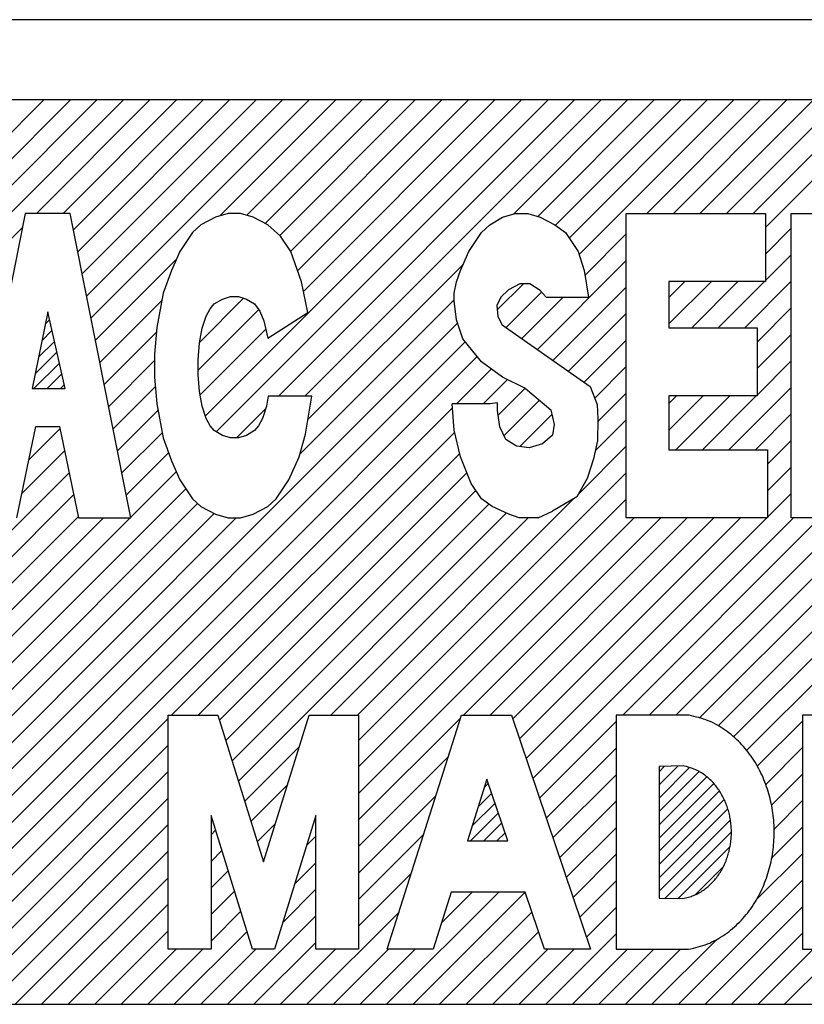
# Model space of a CAD drawing. Units: inches. Extents: x 71 to 707, y -447 to 110.
# Drawn here: x 620 to 624, y -74 to -69 of the extents above; entities that cross this region are included whole.
import ezdxf

# ---------------------------------------------------------------- set-up
doc = ezdxf.new("R2010")
doc.units = ezdxf.units.IN
doc.layers.add('1', color=7, linetype='Continuous')
pattern_1 = [(45, (0, 0), (-0.035355339, 0.035355339), [])]

# ---------------------------------------------------------------- blocks, each defined once
blk = doc.blocks.new('_X57')
at = {"layer": '1', "color": 5, "linetype": 'Continuous'}
for p, q in [((617.2863, -72.0013), (619.9088, -69.3789)), ((617.2863, -72.0013), (619.9088, -69.3789)), ((617.3609, -72.0683), (620.0502, -69.3789)), ((617.4263, -72.1442), (620.1916, -69.3789)), ((617.4263, -72.1442), (620.1916, -69.3789)), ((617.466, -72.2459), (620.333, -69.3789)), ((619.87, -69.9834), (620.4745, -69.3789)), ((619.87, -69.9834), (620.4745, -69.3789)), ((620.0114, -69.9834), (620.6159, -69.3789)), ((620.066, -70.0703), (620.7573, -69.3789)), ((620.066, -70.0703), (620.7573, -69.3789)), ((620.0895, -70.1881), (620.8987, -69.3789)), ((620.113, -70.306), (621.0402, -69.3789)), ((620.113, -70.306), (621.0402, -69.3789)), ((620.1366, -70.4239), (621.1816, -69.3789)), ((620.1601, -70.5418), (621.323, -69.3789)), ((620.1601, -70.5418), (621.323, -69.3789)), ((620.7701, -71.0632), (622.4544, -69.3789)), ((620.7701, -71.0632), (622.4544, -69.3789)), ((620.8275, -71.1472), (622.5958, -69.3789)), ((620.8468, -69.9965), (621.4644, -69.3789)), ((620.9912, -69.9936), (621.6058, -69.3789)), ((620.9912, -69.9936), (621.6058, -69.3789)), ((621.089, -70.0371), (621.7473, -69.3789)), ((621.159, -70.9571), (622.7372, -69.3789)), ((621.159, -70.9571), (622.7372, -69.3789)), ((621.1659, -70.1017), (621.8887, -69.3789)), ((621.1659, -70.1017), (621.8887, -69.3789)), ((621.2244, -70.1846), (622.0301, -69.3789)), ((621.2611, -70.2893), (622.1715, -69.3789)), ((621.2611, -70.2893), (622.1715, -69.3789)), ((621.2921, -70.3998), (622.3129, -69.3789)), ((621.3005, -70.9571), (622.8786, -69.3789)), ((622.4134, -69.9855), (623.0201, -69.3789)), ((622.4134, -69.9855), (623.0201, -69.3789)), ((622.5409, -69.9995), (623.1615, -69.3789)), ((622.6356, -70.0462), (623.3029, -69.3789)), ((622.6356, -70.0462), (623.3029, -69.3789)), ((622.7086, -70.1147), (623.4443, -69.3789)), ((622.7615, -70.2032), (623.5857, -69.3789)), ((622.7615, -70.2032), (623.5857, -69.3789)), ((623.1227, -69.9834), (623.7272, -69.3789)), ((623.2641, -69.9834), (623.8686, -69.3789)), ((623.2641, -69.9834), (623.8686, -69.3789)), ((623.4056, -69.9834), (624.01, -69.3789)), ((623.547, -69.9834), (624.1514, -69.3789)), ((623.547, -69.9834), (624.1514, -69.3789)), ((623.6884, -69.9834), (624.2928, -69.3789)), ((623.7545, -70.0587), (624.4343, -69.3789)), ((623.7545, -70.0587), (624.4343, -69.3789)), ((617.4874, -72.366), (619.7949, -70.0585)), ((617.4874, -72.366), (619.7949, -70.0585)), ((622.7933, -70.3127), (623.0129, -70.0932)), ((623.7545, -70.2001), (623.8922, -70.0624)), ((623.7545, -70.3415), (623.8922, -70.2038)), ((623.7545, -70.3415), (623.8922, -70.2038)), ((620.1837, -70.6597), (620.6145, -70.2288)), ((621.3166, -71.0823), (622.1448, -70.2542)), ((621.3166, -71.0823), (622.1448, -70.2542)), ((622.5391, -70.7084), (623.0129, -70.2346)), ((622.5391, -70.7084), (623.0129, -70.2346)), ((622.3256, -70.4976), (622.465, -70.3583)), ((623.2404, -70.5727), (623.4667, -70.3465)), ((623.2404, -70.4313), (623.3253, -70.3465)), ((623.2404, -70.5727), (623.4667, -70.3465)), ((623.3617, -70.5929), (623.6081, -70.3465)), ((623.5031, -70.5929), (623.7495, -70.3465)), ((623.5031, -70.5929), (623.7495, -70.3465)), ((623.6445, -70.5929), (623.8922, -70.3452)), ((622.3731, -70.5916), (622.5619, -70.4028)), ((622.3731, -70.5916), (622.5619, -70.4028)), ((622.6222, -70.7667), (623.0129, -70.376)), ((620.2072, -70.7776), (620.5368, -70.4479)), ((620.2072, -70.7776), (620.5368, -70.4479)), ((620.7393, -70.6697), (620.9737, -70.4353)), ((621.2747, -71.2657), (622.0965, -70.4439)), ((622.4561, -70.65), (622.6764, -70.4296)), ((620.7314, -70.819), (621.0541, -70.4963)), ((620.7314, -70.819), (621.0541, -70.4963)), ((622.7052, -70.8251), (623.0129, -70.5174)), ((622.7052, -70.8251), (623.0129, -70.5174)), ((623.7098, -70.669), (623.8922, -70.4867)), ((623.7098, -70.669), (623.8922, -70.4867)), ((618.4829, -74.1989), (622.1133, -70.5685)), ((618.4829, -74.1989), (622.1133, -70.5685)), ((620.2307, -70.8954), (620.5083, -70.6179)), ((620.7417, -70.9502), (621.0921, -70.5998)), ((623.7098, -70.8105), (623.8922, -70.6281)), ((618.6243, -74.1989), (622.1544, -70.6688)), ((622.7882, -70.8835), (623.0129, -70.6589)), ((618.7657, -74.1989), (622.2184, -70.7462)), ((618.7657, -74.1989), (622.2184, -70.7462)), ((620.2543, -71.0133), (620.4992, -70.7684)), ((620.2543, -71.0133), (620.4992, -70.7684)), ((623.7098, -70.9519), (623.8922, -70.7695)), ((623.7098, -70.9519), (623.8922, -70.7695)), ((622.1084, -70.9977), (622.2938, -70.8123)), ((622.8448, -70.9684), (623.0129, -70.8003)), ((622.8448, -70.9684), (623.0129, -70.8003)), ((622.2498, -70.9977), (622.3792, -70.8683)), ((622.2498, -70.9977), (622.3792, -70.8683)), ((620.2778, -71.1312), (620.5031, -70.9059)), ((622.3298, -71.0591), (622.4737, -70.9152)), ((622.8611, -71.0935), (623.0129, -70.9417)), ((623.56, -71.2431), (623.8922, -70.9109)), ((622.3612, -71.1691), (622.551, -70.9793)), ((622.3612, -71.1691), (622.551, -70.9793)), ((623.2404, -71.1384), (623.4228, -70.9561)), ((623.2404, -70.997), (623.2814, -70.9561)), ((623.2404, -71.1384), (623.4228, -70.9561)), ((623.2772, -71.2431), (623.5642, -70.9561)), ((623.4186, -71.2431), (623.7056, -70.9561)), ((623.4186, -71.2431), (623.7056, -70.9561)), ((618.9072, -74.1989), (622.087, -71.0191)), ((620.3014, -71.2491), (620.5169, -71.0335)), ((620.3014, -71.2491), (620.5169, -71.0335)), ((620.9361, -71.18), (621.0919, -71.0242)), ((620.9361, -71.18), (621.0919, -71.0242)), ((622.4453, -71.2265), (622.6169, -71.0549)), ((623.7015, -71.2431), (623.8922, -71.0524)), ((623.7015, -71.2431), (623.8922, -71.0524)), ((622.8473, -71.2487), (623.0129, -71.0831)), ((622.8473, -71.2487), (623.0129, -71.0831)), ((619.8296, -71.2965), (619.9947, -71.1314)), ((620.3249, -71.367), (620.5389, -71.153)), ((620.5899, -72.6575), (622.0987, -71.1488)), ((620.5899, -72.6575), (622.0987, -71.1488)), ((623.7657, -71.3203), (623.8922, -71.1938)), ((619.7928, -71.4748), (620.0189, -71.2486)), ((619.7928, -71.4748), (620.0189, -71.2486)), ((620.3484, -71.4848), (620.5732, -71.2601)), ((620.3484, -71.4848), (620.5732, -71.2601)), ((620.7314, -72.6575), (622.1257, -71.2632)), ((622.7576, -71.4799), (623.0129, -71.2245)), ((623.5852, -72.7736), (625.1121, -71.2467)), ((623.5852, -72.7736), (625.1121, -71.2467)), ((617.2101, -74.1989), (620.0432, -71.3659)), ((620.372, -71.6027), (620.6143, -71.3604)), ((620.8452, -72.6851), (622.1635, -71.3668)), ((620.8452, -72.6851), (622.1635, -71.3668)), ((621.5867, -72.7921), (623.0129, -71.366)), ((621.5867, -72.7921), (623.0129, -71.366)), ((623.1355, -72.6575), (624.4587, -71.3343)), ((623.1355, -72.6575), (624.4587, -71.3343)), ((623.6542, -72.846), (625.1349, -71.3652)), ((623.7657, -71.4617), (623.8922, -71.3352)), ((623.7657, -71.4617), (623.8922, -71.3352)), ((617.9172, -74.1989), (620.6649, -71.4512)), ((617.9172, -74.1989), (620.6649, -71.4512)), ((620.8787, -72.793), (622.2113, -71.4605)), ((623.2769, -72.6575), (624.4773, -71.4572)), ((617.3515, -74.1989), (620.0674, -71.4831)), ((617.3515, -74.1989), (620.0674, -71.4831)), ((621.5799, -72.6575), (622.734, -71.5035)), ((621.5867, -72.9335), (623.0129, -71.5074)), ((623.7657, -71.6031), (623.8922, -71.4766)), ((618.0586, -74.1989), (620.7278, -71.5297)), ((620.9122, -72.901), (622.2804, -71.5328)), ((620.9122, -72.901), (622.2804, -71.5328)), ((620.9457, -73.0089), (622.3744, -71.5802)), ((623.4019, -72.674), (624.498, -71.5779)), ((623.4019, -72.674), (624.498, -71.5779)), ((617.4929, -74.1989), (620.0916, -71.6003)), ((617.6344, -74.1989), (620.227, -71.6062)), ((617.6344, -74.1989), (620.227, -71.6062)), ((617.7758, -74.1989), (620.3685, -71.6062)), ((618.2001, -74.1989), (620.8165, -71.5824)), ((618.2001, -74.1989), (620.8165, -71.5824)), ((618.3415, -74.1989), (620.9341, -71.6062)), ((621.4385, -72.6575), (622.4898, -71.6062)), ((621.4385, -72.6575), (622.4898, -71.6062)), ((621.5867, -73.075), (623.0555, -71.6062)), ((621.5867, -73.075), (623.0555, -71.6062)), ((622.1456, -72.6575), (623.1969, -71.6062)), ((622.287, -72.6575), (623.3383, -71.6062)), ((622.287, -72.6575), (623.3383, -71.6062)), ((622.4083, -72.6777), (623.4797, -71.6062)), ((622.4439, -72.7834), (623.6211, -71.6062)), ((622.4439, -72.7834), (623.6211, -71.6062)), ((622.4796, -72.8892), (623.7626, -71.6062)), ((622.5152, -72.995), (623.904, -71.6062)), ((622.5152, -72.995), (623.904, -71.6062)), ((622.9941, -72.6575), (624.0454, -71.6062)), ((623.5034, -72.7139), (624.6111, -71.6062)), ((619.0486, -74.1989), (620.572, -72.6755)), ((619.0486, -74.1989), (620.572, -72.6755)), ((621.5867, -73.2164), (622.13, -72.6731)), ((622.5509, -73.1007), (622.9593, -72.6923)), ((623.7113, -72.9303), (623.9524, -72.6892)), ((623.7113, -72.9303), (623.9524, -72.6892)), ((619.19, -74.1989), (620.572, -72.8169)), ((620.9792, -73.1168), (621.2697, -72.8263)), ((620.9792, -73.1168), (621.2697, -72.8263)), ((622.5866, -73.2065), (622.9593, -72.8337)), ((622.5866, -73.2065), (622.9593, -72.8337)), ((623.7561, -73.0269), (623.9524, -72.8306)), ((621.5867, -73.3578), (622.0644, -72.8802)), ((621.5867, -73.3578), (622.0644, -72.8802)), ((619.3314, -74.1989), (620.572, -72.9583)), ((619.3314, -74.1989), (620.572, -72.9583)), ((622.6222, -73.3123), (622.9593, -72.9752)), ((623.7868, -73.1376), (623.9524, -72.972)), ((623.7868, -73.1376), (623.9524, -72.972)), ((621.0127, -73.2247), (621.206, -73.0314)), ((619.4728, -74.1989), (620.572, -73.0998)), ((621.5867, -73.4992), (621.9987, -73.0872)), ((622.6579, -73.418), (622.9593, -73.1166)), ((622.6579, -73.418), (622.9593, -73.1166)), ((623.8006, -73.2652), (623.9524, -73.1134)), ((619.6143, -74.1989), (620.572, -73.2412)), ((619.6143, -74.1989), (620.572, -73.2412)), ((621.0462, -73.3326), (621.1423, -73.2365)), ((621.0462, -73.3326), (621.1423, -73.2365)), ((622.6935, -73.5238), (622.9593, -73.258)), ((623.7884, -73.4189), (623.9524, -73.2549)), ((623.7884, -73.4189), (623.9524, -73.2549)), ((620.8, -73.296), (620.8245, -73.2715)), ((620.8, -73.296), (620.8245, -73.2715)), ((621.309, -73.3527), (621.3587, -73.303)), ((621.309, -73.3527), (621.3587, -73.303)), ((621.5867, -73.6407), (621.9331, -73.2943)), ((621.5867, -73.6407), (621.9331, -73.2943)), ((619.7557, -74.1989), (620.572, -73.3826)), ((620.8, -73.4374), (620.858, -73.3794)), ((622.7292, -73.6296), (622.9593, -73.3994)), ((622.7292, -73.6296), (622.9593, -73.3994)), ((623.706, -73.6427), (623.9524, -73.3963)), ((621.2453, -73.5578), (621.3587, -73.4444)), ((620.8, -73.5788), (620.8915, -73.4873)), ((620.8, -73.5788), (620.8915, -73.4873)), ((621.5867, -73.7821), (621.8674, -73.5014)), ((619.8971, -74.1989), (620.572, -73.524)), ((619.8971, -74.1989), (620.572, -73.524)), ((622.7648, -73.7353), (622.9593, -73.5408)), ((623.2912, -74.1989), (623.9524, -73.5377)), ((623.2912, -74.1989), (623.9524, -73.5377)), ((620.8, -73.7202), (620.925, -73.5953)), ((621.1817, -73.7629), (621.3587, -73.5859)), ((621.1817, -73.7629), (621.3587, -73.5859)), ((621.7356, -74.1989), (622.3338, -73.6007)), ((621.877, -74.1989), (622.474, -73.602)), ((621.877, -74.1989), (622.474, -73.602)), ((622.0276, -73.7654), (622.1923, -73.6007)), ((622.0276, -73.7654), (622.1923, -73.6007)), ((620.0385, -74.1989), (620.572, -73.6654)), ((623.4326, -74.1989), (623.9524, -73.6791)), ((620.8, -73.8617), (620.9585, -73.7032)), ((620.8, -73.8617), (620.9585, -73.7032)), ((620.8871, -74.1989), (621.3587, -73.7273)), ((621.3113, -74.1989), (621.8018, -73.7084)), ((621.3113, -74.1989), (621.8018, -73.7084)), ((622.0184, -74.1989), (622.5096, -73.7077)), ((622.8005, -73.8411), (622.9593, -73.6823)), ((622.8005, -73.8411), (622.9593, -73.6823)), ((620.18, -74.1989), (620.572, -73.8069)), ((620.18, -74.1989), (620.572, -73.8069)), ((620.6042, -74.1989), (620.992, -73.8111)), ((622.1599, -74.1989), (622.5453, -73.8135)), ((622.1599, -74.1989), (622.5453, -73.8135)), ((622.5841, -74.1989), (622.9593, -73.8237)), ((623.5741, -74.1989), (623.9524, -73.8205)), ((623.5741, -74.1989), (623.9524, -73.8205)), ((621.0285, -74.1989), (621.3587, -73.8687)), ((621.0285, -74.1989), (621.3587, -73.8687)), ((623.1498, -74.1989), (623.4952, -73.8535)), ((620.3214, -74.1989), (620.6148, -73.9055)), ((620.4628, -74.1989), (620.7562, -73.9055)), ((620.4628, -74.1989), (620.7562, -73.9055)), ((620.7456, -74.1989), (621.0391, -73.9055)), ((620.7456, -74.1989), (621.0391, -73.9055)), ((621.1699, -74.1989), (621.4633, -73.9055)), ((621.4527, -74.1989), (621.7462, -73.9055)), ((621.5942, -74.1989), (621.8876, -73.9055)), ((621.5942, -74.1989), (621.8876, -73.9055)), ((622.3013, -74.1989), (622.5947, -73.9055)), ((622.4427, -74.1989), (622.7361, -73.9055)), ((622.4427, -74.1989), (622.7361, -73.9055)), ((622.7255, -74.1989), (623.019, -73.9055)), ((622.7255, -74.1989), (623.019, -73.9055)), ((622.867, -74.1989), (623.1604, -73.9055)), ((623.0084, -74.1989), (623.3018, -73.9055)), ((623.0084, -74.1989), (623.3018, -73.9055)), ((623.7155, -74.1989), (624.0089, -73.9055)), ((623.8569, -74.1989), (624.1503, -73.9055)), ((623.8569, -74.1989), (624.1503, -73.9055))]:
    blk.add_line(p, q, dxfattribs=at)

msp = doc.modelspace()

# ---------------------------------------------------------------- hatches: boundary and pattern name
at = {"layer": '1', "linetype": 'Continuous'}
h = msp.add_hatch(dxfattribs=at)
h.set_pattern_fill('_USER', color=5, scale=0.05, angle=45, pattern_type=0)
h.set_pattern_definition(pattern_1)
h.paths.add_polyline_path([(619.9292, -70.5078), (619.8474, -70.9165), (620.0222, -70.9165)])
h = msp.add_hatch(dxfattribs=at)
h.set_pattern_fill('_USER', color=5, scale=0.05, angle=45, pattern_type=0)
h.set_pattern_definition(pattern_1)
h.paths.add_polyline_path([(623.1874, -72.9306), (623.1874, -73.6325), (623.3149, -73.6349), (623.3222, -73.6332), (623.3294, -73.6314), (623.3366, -73.6297), (623.3438, -73.6278), (623.3509, -73.6258), (623.358, -73.6236), (623.365, -73.6213), (623.3719, -73.6188), (623.3788, -73.616), (623.3855, -73.613), (623.3922, -73.6098), (623.3987, -73.6063), (623.4052, -73.6026), (623.4116, -73.5988), (623.4178, -73.5948), (623.424, -73.5906), (623.43, -73.5863), (623.436, -73.5818), (623.4418, -73.5772), (623.4475, -73.5725), (623.4531, -73.5677), (623.4586, -73.5627), (623.464, -73.5576), (623.4692, -73.5523), (623.4743, -73.547), (623.4793, -73.5415), (623.4842, -73.5359), (623.4889, -73.5302), (623.4935, -73.5244), (623.498, -73.5185), (623.5024, -73.5125), (623.5066, -73.5065), (623.5107, -73.5003), (623.5147, -73.494), (623.5185, -73.4877), (623.5222, -73.4813), (623.5258, -73.4748), (623.5292, -73.4682), (623.5326, -73.4616), (623.5357, -73.4549), (623.5388, -73.4481), (623.5417, -73.4413), (623.5445, -73.4345), (623.5472, -73.4276), (623.5497, -73.4206), (623.5521, -73.4136), (623.5544, -73.4066), (623.5566, -73.3995), (623.5586, -73.3923), (623.5605, -73.3852), (623.5622, -73.378), (623.5639, -73.3707), (623.5654, -73.3635), (623.5667, -73.3562), (623.568, -73.3489), (623.5691, -73.3416), (623.5701, -73.3342), (623.5709, -73.3269), (623.5716, -73.3195), (623.5722, -73.3121), (623.5727, -73.3047), (623.573, -73.2973), (623.5732, -73.2899), (623.5733, -73.2825), (623.5733, -73.2751), (623.5731, -73.2677), (623.5728, -73.2603), (623.5724, -73.2529), (623.5718, -73.2455), (623.5711, -73.2381), (623.5703, -73.2308), (623.5693, -73.2234), (623.5683, -73.2161), (623.5671, -73.2088), (623.5657, -73.2015), (623.5642, -73.1942), (623.5627, -73.187), (623.5609, -73.1798), (623.5591, -73.1726), (623.5571, -73.1655), (623.555, -73.1584), (623.5527, -73.1513), (623.5504, -73.1443), (623.5479, -73.1373), (623.5452, -73.1304), (623.5425, -73.1235), (623.5396, -73.1167), (623.5365, -73.11), (623.5334, -73.1032), (623.5301, -73.0966), (623.5267, -73.09), (623.5231, -73.0835), (623.5195, -73.0771), (623.5157, -73.0707), (623.5117, -73.0644), (623.5077, -73.0582), (623.5035, -73.0521), (623.4991, -73.0461), (623.4947, -73.0402), (623.4901, -73.0344), (623.4854, -73.0286), (623.4806, -73.023), (623.4756, -73.0175), (623.4705, -73.0122), (623.4653, -73.0069), (623.46, -73.0018), (623.4545, -72.9967), (623.4489, -72.9918), (623.4433, -72.9871), (623.4375, -72.9825), (623.4316, -72.978), (623.4255, -72.9736), (623.4194, -72.9694), (623.4132, -72.9653), (623.4068, -72.9614), (623.4004, -72.9577), (623.3939, -72.9542), (623.3872, -72.951), (623.3805, -72.9479), (623.3737, -72.9451), (623.3668, -72.9425), (623.3598, -72.9401), (623.3527, -72.9379), (623.3456, -72.9359), (623.3384, -72.9339), (623.3313, -72.9321), (623.324, -72.9303), (623.3168, -72.9286)])
h = msp.add_hatch(dxfattribs=at)
h.set_pattern_fill('_USER', color=5, scale=0.05, angle=45, pattern_type=0)
h.set_pattern_definition(pattern_1)
h.paths.add_polyline_path([(622.2706, -72.9989), (622.1664, -73.3277), (622.3815, -73.3277)])

# ---------------------------------------------------------------- linework, layer by layer
at = {"layer": '1', "color": 7, "linetype": 'Continuous'}
for p, q in [((633.0345, -68.9511), (591.0345, -68.9511)), ((632.9345, -69.3789), (591.1345, -69.3789)), ((618.747, -74.1989), (634.0345, -74.1989))]:
    msp.add_line(p, q, dxfattribs=at)
at = {"layer": '1', "color": 2, "linetype": 'Continuous'}
for p, q in [((619.8099, -69.9834), (619.4858, -71.6062)), ((620.0486, -69.9834), (619.8099, -69.9834)), ((620.3727, -71.6062), (620.0486, -69.9834)), ((620.8233, -70.0036), (620.745, -70.0442)), ((620.8903, -69.9834), (620.8233, -70.0036)), ((620.9574, -69.9834), (620.8903, -69.9834)), ((621.0244, -70.0036), (620.9574, -69.9834)), ((621.1027, -70.0442), (621.0244, -70.0036)), ((622.2865, -70.0442), (622.3535, -70.0036)), ((622.3535, -70.0036), (622.4206, -69.9834)), ((622.4206, -69.9834), (622.4876, -69.9834)), ((622.4876, -69.9834), (622.5547, -70.0036)), ((622.5547, -70.0036), (622.6329, -70.0442)), ((623.0129, -69.9834), (623.7545, -69.9834)), ((623.0129, -71.6062), (623.0129, -69.9834)), ((623.7545, -69.9834), (623.7545, -70.3465)), ((623.8922, -69.9834), (624.4403, -69.9834)), ((623.8922, -71.6062), (623.8922, -69.9834)), ((620.745, -70.0442), (620.7003, -70.0848)), ((621.1697, -70.1051), (621.1027, -70.0442)), ((622.2418, -70.0848), (622.2865, -70.0442)), ((622.6329, -70.0442), (622.6888, -70.0848)), ((620.7003, -70.0848), (620.6333, -70.1862)), ((621.2256, -70.1862), (621.1697, -70.1051)), ((622.1747, -70.1862), (622.2418, -70.0848)), ((622.6888, -70.0848), (622.7559, -70.1862)), ((620.6333, -70.1862), (620.5886, -70.2876)), ((621.2815, -70.3485), (621.2256, -70.1862)), ((622.13, -70.2876), (622.1747, -70.1862)), ((622.7559, -70.1862), (622.7894, -70.2876)), ((620.5886, -70.2876), (620.5439, -70.4094)), ((622.1077, -70.3485), (622.13, -70.2876)), ((622.7894, -70.2876), (622.8117, -70.4296)), ((621.315, -70.5108), (621.2815, -70.3485)), ((622.0965, -70.4094), (622.1077, -70.3485)), ((622.4454, -70.3583), (622.3857, -70.39)), ((622.4998, -70.3583), (622.4454, -70.3583)), ((622.5543, -70.394), (622.4998, -70.3583)), ((623.2404, -70.3465), (623.2404, -70.5929)), ((623.7545, -70.3465), (623.2404, -70.3465)), ((620.5439, -70.4094), (620.5104, -70.5919)), ((622.0965, -70.4499), (622.0965, -70.4094)), ((622.3857, -70.39), (622.3442, -70.4298)), ((622.5854, -70.4296), (622.5543, -70.394)), ((620.7958, -70.4919), (620.8173, -70.4659)), ((620.8173, -70.4659), (620.8602, -70.44)), ((620.8602, -70.44), (620.9031, -70.427)), ((620.9031, -70.427), (620.946, -70.427)), ((620.946, -70.427), (620.9889, -70.44)), ((620.9889, -70.44), (621.0318, -70.4659)), ((621.0318, -70.4659), (621.0604, -70.5049)), ((622.1077, -70.5514), (622.0965, -70.4499)), ((622.3442, -70.4298), (622.3235, -70.4735)), ((622.3235, -70.4735), (622.3287, -70.5331)), ((622.5854, -70.4296), (622.8117, -70.4296)), ((619.9292, -70.5078), (619.8474, -70.9165)), ((620.0222, -70.9165), (619.9292, -70.5078)), ((620.7529, -70.5958), (620.7744, -70.5308)), ((620.7744, -70.5308), (620.7958, -70.4919)), ((621.0604, -70.5049), (621.0819, -70.5568)), ((621.1034, -70.6477), (621.315, -70.5108)), ((621.0819, -70.5568), (621.1034, -70.6477)), ((622.1412, -70.6528), (622.1077, -70.5514)), ((622.3287, -70.5331), (622.352, -70.5768)), ((622.352, -70.5768), (622.8206, -70.9062)), ((620.5104, -70.5919), (620.4992, -70.7339)), ((620.7386, -70.6736), (620.7529, -70.5958)), ((623.2404, -70.5929), (623.7098, -70.5929)), ((623.7098, -70.5929), (623.7098, -70.9561)), ((620.7314, -70.7645), (620.7386, -70.6736)), ((622.2418, -70.7745), (622.1412, -70.6528)), ((620.4992, -70.7339), (620.4992, -70.8557)), ((620.7314, -70.8424), (620.7314, -70.7645)), ((622.3535, -70.8557), (622.2418, -70.7745)), ((620.7386, -70.9333), (620.7314, -70.8424)), ((620.4992, -70.8557), (620.5104, -70.9977)), ((622.4765, -70.9165), (622.3535, -70.8557)), ((619.8474, -70.9165), (620.0222, -70.9165)), ((620.7529, -71.0112), (620.7386, -70.9333)), ((622.4765, -70.9165), (622.611, -71.0298)), ((622.8206, -70.9062), (622.858, -71.0024)), ((620.5104, -70.9977), (620.5439, -71.1802)), ((621.1037, -70.9571), (621.0962, -71.0112)), ((621.3373, -70.9571), (621.1037, -70.9571)), ((621.3038, -71.1599), (621.3373, -70.9571)), ((622.0965, -71.1397), (622.0853, -70.9977)), ((622.2877, -70.9977), (622.0853, -70.9977)), ((622.3261, -70.9939), (622.2877, -70.9977)), ((622.3261, -71.0336), (622.3261, -70.9939)), ((622.858, -71.0024), (622.8613, -71.08)), ((623.2404, -70.9561), (623.2404, -71.2431)), ((623.7098, -70.9561), (623.2404, -70.9561)), ((620.7744, -71.0761), (620.7529, -71.0112)), ((621.0962, -71.0112), (621.0748, -71.0761)), ((622.339, -71.121), (622.3261, -71.0336)), ((622.611, -71.0298), (622.6295, -71.1091)), ((620.7958, -71.1151), (620.7744, -71.0761)), ((621.0748, -71.0761), (621.0533, -71.1151)), ((622.8613, -71.08), (622.8597, -71.1939)), ((619.7656, -71.6062), (619.8662, -71.1194)), ((619.8662, -71.1194), (619.9922, -71.1194)), ((619.9922, -71.1194), (620.0928, -71.6062)), ((620.8173, -71.141), (620.7958, -71.1151)), ((620.8602, -71.167), (620.8173, -71.141)), ((621.0318, -71.141), (620.9889, -71.167)), ((621.0533, -71.1151), (621.0318, -71.141)), ((621.2703, -71.2817), (621.3038, -71.1599)), ((622.13, -71.2817), (622.0965, -71.1397)), ((622.3702, -71.1886), (622.339, -71.121)), ((622.6295, -71.1091), (622.6191, -71.1647)), ((620.5439, -71.1802), (620.5886, -71.3019)), ((620.9031, -71.18), (620.8602, -71.167)), ((620.946, -71.18), (620.9031, -71.18)), ((620.9889, -71.167), (620.946, -71.18)), ((622.4272, -71.2243), (622.3702, -71.1886)), ((622.5672, -71.2124), (622.4946, -71.2323)), ((622.6191, -71.1647), (622.5672, -71.2124)), ((622.8597, -71.1939), (622.8376, -71.2917)), ((622.4946, -71.2323), (622.4272, -71.2243)), ((623.2404, -71.2431), (623.7657, -71.2431)), ((623.7657, -71.2431), (623.7657, -71.6062)), ((620.5886, -71.3019), (620.6333, -71.4034)), ((621.2144, -71.4034), (621.2703, -71.2817)), ((622.1859, -71.4237), (622.13, -71.2817)), ((622.8376, -71.2917), (622.8046, -71.3963)), ((620.6333, -71.4034), (620.7003, -71.5048)), ((621.1474, -71.5048), (621.2144, -71.4034)), ((622.8046, -71.3963), (622.7495, -71.4942)), ((622.2418, -71.5048), (622.1859, -71.4237)), ((620.7003, -71.5048), (620.745, -71.5454)), ((621.1027, -71.5454), (621.1474, -71.5048)), ((622.2977, -71.5454), (622.2418, -71.5048)), ((622.7495, -71.4942), (622.6204, -71.5713)), ((620.745, -71.5454), (620.8233, -71.586)), ((621.0244, -71.586), (621.1027, -71.5454)), ((622.3871, -71.586), (622.2977, -71.5454)), ((622.5435, -71.6062), (622.6204, -71.5713)), ((620.0928, -71.6062), (620.3727, -71.6062)), ((620.8233, -71.586), (620.8903, -71.6062)), ((620.8903, -71.6062), (620.9574, -71.6062)), ((620.9574, -71.6062), (621.0244, -71.586)), ((622.4429, -71.6062), (622.3871, -71.586)), ((622.4653, -71.6062), (622.4429, -71.6062)), ((622.5435, -71.6062), (622.4653, -71.6062)), ((623.7657, -71.6062), (623.0129, -71.6062)), ((624.1721, -71.6062), (623.8922, -71.6062)), ((620.572, -73.9055), (620.572, -72.6575)), ((620.572, -72.6575), (620.8367, -72.6575)), ((620.8367, -72.6575), (621.0794, -73.4394)), ((621.0794, -73.4394), (621.3221, -72.6575)), ((621.3221, -72.6575), (621.5867, -72.6575)), ((621.5867, -72.6575), (621.5867, -73.9055)), ((621.7393, -73.9055), (622.1349, -72.6575)), ((622.1349, -72.6575), (622.4015, -72.6575)), ((622.4015, -72.6575), (622.8222, -73.9055)), ((622.4269, -72.6705), (622.4269, -72.6705)), ((623.3464, -72.6575), (622.9593, -72.6575)), ((622.9593, -72.6575), (622.9593, -73.9055)), ((623.3484, -72.6582), (623.3464, -72.6575)), ((624.6959, -72.6575), (623.9524, -72.6575)), ((623.9524, -72.6575), (623.9524, -73.9055)), ((623.3168, -72.9286), (623.1874, -72.9306)), ((623.1874, -72.9306), (623.1874, -73.6325)), ((622.2706, -72.9989), (622.1664, -73.3277)), ((622.3815, -73.3277), (622.2706, -72.9989)), ((621.0213, -73.9055), (620.8, -73.1926)), ((620.8, -73.1926), (620.8, -73.9055)), ((621.3587, -73.1926), (621.1374, -73.9055)), ((621.3587, -73.9055), (621.3587, -73.1926)), ((622.1664, -73.3277), (622.3815, -73.3277)), ((622.0799, -73.6007), (621.9832, -73.9055)), ((622.4736, -73.6007), (622.0799, -73.6007)), ((622.5763, -73.9055), (622.4736, -73.6007)), ((623.1874, -73.6325), (623.3149, -73.6349)), ((620.8, -73.9055), (620.572, -73.9055)), ((621.1374, -73.9055), (621.0213, -73.9055)), ((621.5867, -73.9055), (621.3587, -73.9055)), ((621.9832, -73.9055), (621.7393, -73.9055)), ((622.8222, -73.9055), (622.5763, -73.9055)), ((622.9593, -73.9055), (623.3451, -73.9055)), ((623.9524, -73.9055), (624.6959, -73.9055))]:
    msp.add_line(p, q, dxfattribs=at)
for points in [[(623.3451, -73.9055), (623.3579, -73.9025), (623.3706, -73.8994), (623.3833, -73.8963), (623.396, -73.893), (623.4086, -73.8894), (623.4211, -73.8856), (623.4335, -73.8815), (623.4457, -73.8771), (623.4578, -73.8722), (623.4697, -73.8668), (623.4815, -73.8611), (623.4931, -73.855), (623.5045, -73.8486), (623.5157, -73.8418), (623.5268, -73.8347), (623.5376, -73.8273), (623.5483, -73.8197), (623.5588, -73.8118), (623.5691, -73.8037), (623.5792, -73.7954), (623.5891, -73.7868), (623.5987, -73.778), (623.6082, -73.769), (623.6175, -73.7597), (623.6265, -73.7503), (623.6353, -73.7406), (623.6439, -73.7308), (623.6523, -73.7207), (623.6604, -73.7105), (623.6684, -73.7), (623.6761, -73.6895), (623.6835, -73.6787), (623.6908, -73.6678), (623.6978, -73.6567), (623.7045, -73.6455), (623.7111, -73.6342), (623.7174, -73.6227), (623.7235, -73.6112), (623.7294, -73.5995), (623.735, -73.5877), (623.7404, -73.5757), (623.7456, -73.5637), (623.7505, -73.5516), (623.7552, -73.5394), (623.7597, -73.5271), (623.764, -73.5147), (623.768, -73.5023), (623.7718, -73.4898), (623.7753, -73.4772), (623.7787, -73.4645), (623.7818, -73.4518), (623.7846, -73.439), (623.7873, -73.4262), (623.7897, -73.4134), (623.7919, -73.4005), (623.7939, -73.3875), (623.7956, -73.3746), (623.7971, -73.3616), (623.7984, -73.3486), (623.7994, -73.3355), (623.8002, -73.3225), (623.8008, -73.3094), (623.8012, -73.2963), (623.8014, -73.2832), (623.8013, -73.2702), (623.801, -73.2571), (623.8004, -73.244), (623.7997, -73.2309), (623.7987, -73.2179), (623.7974, -73.2049), (623.796, -73.1919), (623.7943, -73.1789), (623.7924, -73.166), (623.7903, -73.153), (623.7879, -73.1402), (623.7853, -73.1273), (623.7825, -73.1146), (623.7795, -73.1018), (623.7762, -73.0892), (623.7727, -73.0766), (623.769, -73.064), (623.765, -73.0516), (623.7608, -73.0392), (623.7564, -73.0269), (623.7517, -73.0146), (623.7469, -73.0025), (623.7417, -72.9904), (623.7364, -72.9785), (623.7308, -72.9667), (623.725, -72.9549), (623.719, -72.9433), (623.7127, -72.9318), (623.7062, -72.9205), (623.6995, -72.9092), (623.6926, -72.8981), (623.6854, -72.8872), (623.678, -72.8764), (623.6703, -72.8658), (623.6625, -72.8553), (623.6544, -72.845), (623.6461, -72.8349), (623.6375, -72.825), (623.6288, -72.8153), (623.6198, -72.8058), (623.6106, -72.7965), (623.6012, -72.7874), (623.5916, -72.7786), (623.5817, -72.7699), (623.5717, -72.7615), (623.5614, -72.7533), (623.551, -72.7454), (623.5404, -72.7377), (623.5296, -72.7302), (623.5186, -72.7231), (623.5074, -72.7162), (623.496, -72.7097), (623.4844, -72.7035), (623.4727, -72.6977), (623.4608, -72.6923), (623.4488, -72.6873), (623.4366, -72.6828), (623.4242, -72.6786), (623.4118, -72.6747), (623.3992, -72.6711), (623.3866, -72.6677), (623.3739, -72.6644), (623.3611, -72.6613), (623.3484, -72.6582)], [(623.3149, -73.6349), (623.3222, -73.6332), (623.3294, -73.6314), (623.3366, -73.6297), (623.3438, -73.6278), (623.3509, -73.6258), (623.358, -73.6236), (623.365, -73.6213), (623.3719, -73.6188), (623.3788, -73.616), (623.3855, -73.613), (623.3922, -73.6098), (623.3987, -73.6063), (623.4052, -73.6026), (623.4116, -73.5988), (623.4178, -73.5948), (623.424, -73.5906), (623.43, -73.5863), (623.436, -73.5818), (623.4418, -73.5772), (623.4475, -73.5725), (623.4531, -73.5677), (623.4586, -73.5627), (623.464, -73.5576), (623.4692, -73.5523), (623.4743, -73.547), (623.4793, -73.5415), (623.4842, -73.5359), (623.4889, -73.5302), (623.4935, -73.5244), (623.498, -73.5185), (623.5024, -73.5125), (623.5066, -73.5065), (623.5107, -73.5003), (623.5147, -73.494), (623.5185, -73.4877), (623.5222, -73.4813), (623.5258, -73.4748), (623.5292, -73.4682), (623.5326, -73.4616), (623.5357, -73.4549), (623.5388, -73.4481), (623.5417, -73.4413), (623.5445, -73.4345), (623.5472, -73.4276), (623.5497, -73.4206), (623.5521, -73.4136), (623.5544, -73.4066), (623.5566, -73.3995), (623.5586, -73.3923), (623.5605, -73.3852), (623.5622, -73.378), (623.5639, -73.3707), (623.5654, -73.3635), (623.5667, -73.3562), (623.568, -73.3489), (623.5691, -73.3416), (623.5701, -73.3342), (623.5709, -73.3269), (623.5716, -73.3195), (623.5722, -73.3121), (623.5727, -73.3047), (623.573, -73.2973), (623.5732, -73.2899), (623.5733, -73.2825), (623.5733, -73.2751), (623.5731, -73.2677), (623.5728, -73.2603), (623.5724, -73.2529), (623.5718, -73.2455), (623.5711, -73.2381), (623.5703, -73.2308), (623.5693, -73.2234), (623.5683, -73.2161), (623.5671, -73.2088), (623.5657, -73.2015), (623.5642, -73.1942), (623.5627, -73.187), (623.5609, -73.1798), (623.5591, -73.1726), (623.5571, -73.1655), (623.555, -73.1584), (623.5527, -73.1513), (623.5504, -73.1443), (623.5479, -73.1373), (623.5452, -73.1304), (623.5425, -73.1235), (623.5396, -73.1167), (623.5365, -73.11), (623.5334, -73.1032), (623.5301, -73.0966), (623.5267, -73.09), (623.5231, -73.0835), (623.5195, -73.0771), (623.5157, -73.0707), (623.5117, -73.0644), (623.5077, -73.0582), (623.5035, -73.0521), (623.4991, -73.0461), (623.4947, -73.0402), (623.4901, -73.0344), (623.4854, -73.0286), (623.4806, -73.023), (623.4756, -73.0175), (623.4705, -73.0122), (623.4653, -73.0069), (623.46, -73.0018), (623.4545, -72.9967), (623.4489, -72.9918), (623.4433, -72.9871), (623.4375, -72.9825), (623.4316, -72.978), (623.4255, -72.9736), (623.4194, -72.9694), (623.4132, -72.9653), (623.4068, -72.9614), (623.4004, -72.9577), (623.3939, -72.9542), (623.3872, -72.951), (623.3805, -72.9479), (623.3737, -72.9451), (623.3668, -72.9425), (623.3598, -72.9401), (623.3527, -72.9379), (623.3456, -72.9359), (623.3384, -72.9339), (623.3313, -72.9321), (623.324, -72.9303), (623.3168, -72.9286)]]:
    msp.add_lwpolyline(points, dxfattribs=at)

# ---------------------------------------------------------------- block references
at = {"layer": '1'}
msp.add_blockref('_X57', (0, 0), dxfattribs=at)

doc.saveas('drawing.dxf')
